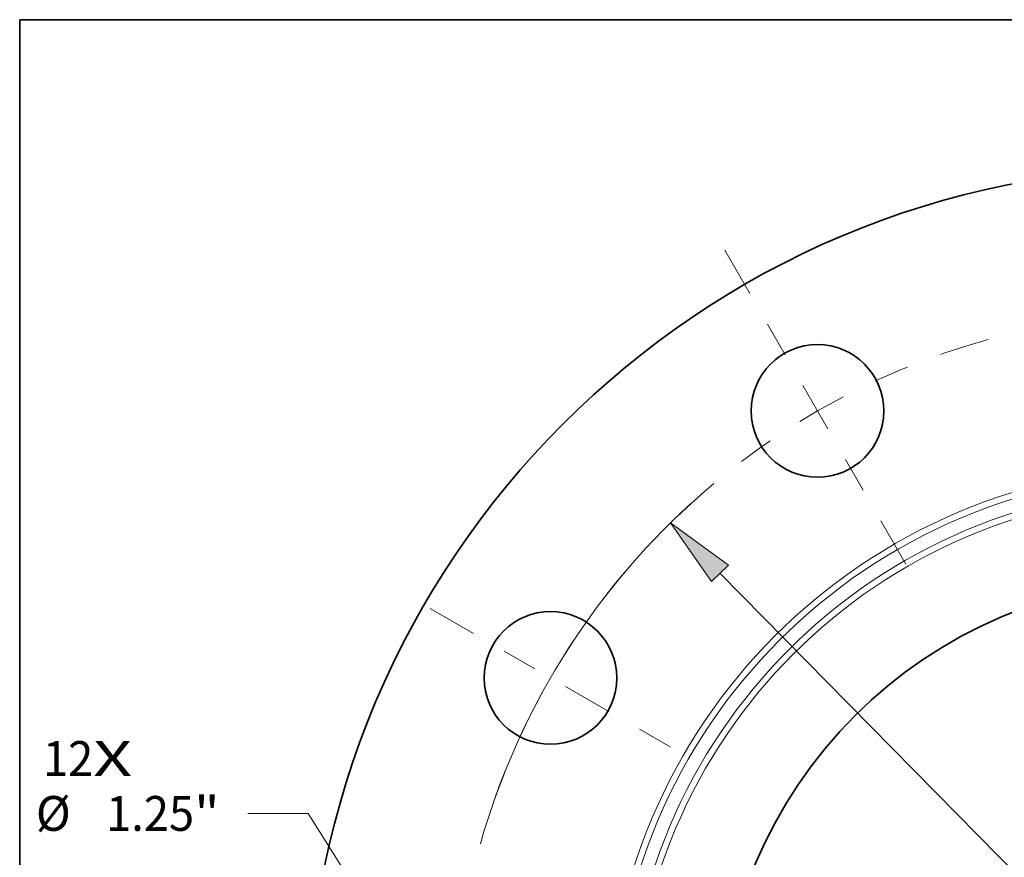
# Model space of a CAD drawing. Extents: x 0 to 10.8, y 0 to 8.3.
# Drawn here: x 0.2 to 3, y 5.9 to 8.3 of the extents above; entities that cross this region are included whole.
import ezdxf
from ezdxf.enums import TextEntityAlignment as Align

# ---------------------------------------------------------------- set-up
doc = ezdxf.new("R2010")
doc.units = 0
doc.header["$MEASUREMENT"] = 0
doc.linetypes.add('DASHDOT', pattern=[18.5, 12, -3, 0.5, -3])
doc.layers.get('0').update_dxf_attribs({"lineweight": 13})
doc.layers.add('1', color=7, linetype='Continuous', lineweight=13)
doc.styles.get("Standard").update_dxf_attribs({"font": 'isocp.shx'})

# ---------------------------------------------------------------- blocks, each defined once
blk = doc.blocks.new('BLOCK7')
at = {"color": 7, "lineweight": 13, "ltscale": 0.03937}
for s, height, p, p2 in [('12', 0.32808, (-10.7368, 2.5136), (-10.2627, 2.5136)), ('X', 0.3281, (-10.2627, 2.5136), (-9.8981, 2.5136))]:
    blk.add_text(s, height=height, dxfattribs=at).set_placement(p, p2, align=Align.FIT)
blk = doc.blocks.new('BLOCK9')
at = {"color": 7, "lineweight": 13, "ltscale": 0.014167}
blk.add_line((-8.2387, 2.1603), (-8.8053, 2.1603), dxfattribs=at)
at = {"color": 7, "lineweight": 13, "ltscale": 0.03937}
blk.add_line((-7.5645, 1.0923), (-8.2387, 2.1603), dxfattribs=at)
blk.add_lwpolyline([(-7.6584, 1.0329), (-7.2086, 0.5285), (-7.4705, 1.1516)], close=True, dxfattribs=at)
blk.add_solid([(-7.6584, 1.0329), (-7.2086, 0.5285), (-7.6584, 1.0329), (-7.4705, 1.1516)], dxfattribs=at)
for s, height, p, p2 in [('%%c', 0.32808, (-10.8037, 1.9963), (-10.4756, 1.9963)), ('1.25', 0.32808, (-10.1423, 1.9963), (-9.3126, 1.9963)), ('"', 0.3281, (-9.3126, 1.9963), (-9.072, 1.9963))]:
    blk.add_text(s, height=height, dxfattribs=at).set_placement(p, p2, align=Align.FIT)
blk = doc.blocks.new('BLOCK10')
at = {"color": 7, "lineweight": 13, "ltscale": 0.03937}
blk.add_line((-4.3564, 4.4232), (4.3564, -4.4232), dxfattribs=at)
blk.add_lwpolyline([(-4.2773, 4.5012), (-4.8242, 4.8982), (-4.4356, 4.3453)], close=True, dxfattribs=at)
blk.add_arc((0, 0), 6.875, 132.37659, 164.18448, dxfattribs=at)
blk.add_solid([(-4.2773, 4.5012), (-4.8242, 4.8982), (-4.2773, 4.5012), (-4.4356, 4.3453)], dxfattribs=at)
blk = doc.blocks.new('BLOCK12')
at = {"color": 7, "linetype": 'DASHDOT', "lineweight": 13, "ltscale": 0.03937}
blk.add_line((-7.0885, 4.0926), (-4.8193, 2.7824), dxfattribs=at)
blk.add_arc((0, 0), 6.875, 139.08141, 160.91859, dxfattribs=at)
blk = doc.blocks.new('BLOCK13')
at = {"color": 7, "linetype": 'DASHDOT', "lineweight": 13, "ltscale": 0.03937}
blk.add_line((-4.3124, 7.4694), (-2.5626, 4.4385), dxfattribs=at)
blk.add_arc((0, 0), 6.875, 105.41673, 134.58326, dxfattribs=at)

msp = doc.modelspace()

# ---------------------------------------------------------------- linework, layer by layer
at = {"color": 7, "lineweight": 35, "ltscale": 0.03937}
for centre, radius in [((3.5369, 5.3575), 2.475), ((2.5056, 7.1437), 0.1875), ((3.5369, 5.3575), 1.308), ((1.7507, 6.3887), 0.1875)]:
    msp.add_circle(centre, radius, dxfattribs=at)
at = {"color": 7, "lineweight": 13, "ltscale": 0.03937}
for radius in [1.6276, 1.6099, 1.5723, 1.5545]:
    msp.add_circle((3.5369, 5.3575), radius, dxfattribs=at)
at = {"layer": '1', "color": 7, "lineweight": 35, "ltscale": 0.03937}
for p, q in [((0.25, 0.25), (0.25, 8.25)), ((0.25, 8.25), (10.75, 8.25))]:
    msp.add_line(p, q, dxfattribs=at)

# ---------------------------------------------------------------- block references
at = {"lineweight": 0, "xscale": 0.3, "yscale": 0.3, "zscale": 0.3}
for name in ['BLOCK13', 'BLOCK10', 'BLOCK12', 'BLOCK7', 'BLOCK9']:
    msp.add_blockref(name, (3.5369, 5.3575), dxfattribs=at)

doc.saveas('drawing.dxf')
